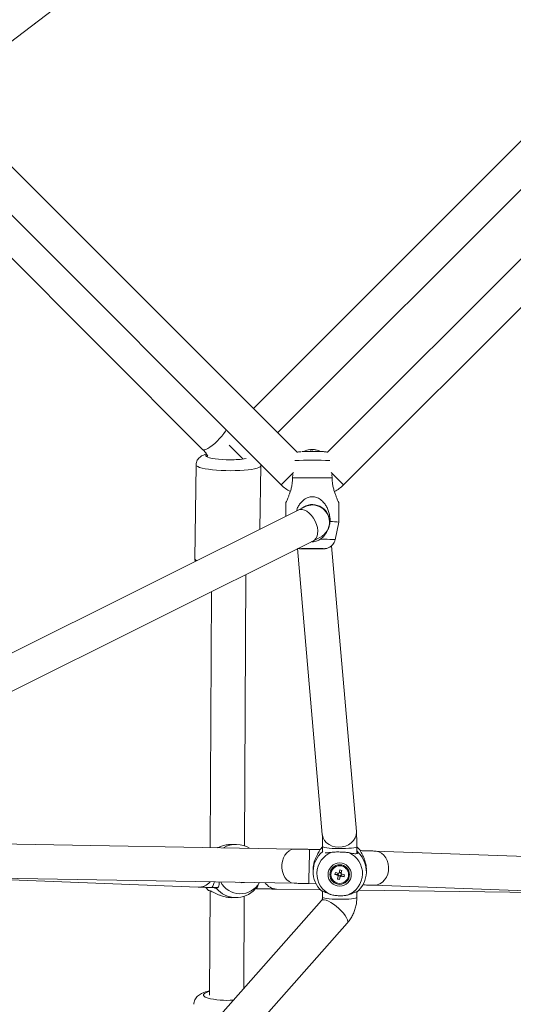
# Model space of a CAD drawing. Units: millimetres. Extents: x 12 to 282, y 7 to 203.
# Drawn here: x 90 to 92, y 141 to 144 of the extents above; entities that cross this region are included whole.
import ezdxf

# ---------------------------------------------------------------- set-up
doc = ezdxf.new("R2010")
doc.units = ezdxf.units.MM
doc.layers.add('FORMAT', color=7, linetype='Continuous')
doc.styles.add('SLDTEXTSTYLE0', font='TXT', dxfattribs={"width": 0.75})
doc.dimstyles.new('SLDDIMSTYLE0', dxfattribs={"dimtxt": 3.5, "dimasz": 3.302, "dimexe": 0, "dimexo": 0.0625, "dimgap": 0.875, "dimtad": 2, "dimdec": 0, "dimlfac": 150, "dimrnd": 1e-09, "dimzin": 12, "dimdsep": 46, "dimtxsty": 'SLDTEXTSTYLE0', "dimblk1": 'CLOSED', "dimblk2": 'CLOSED', "dimsah": 1, "dimcen": 0.09, "dimadec": 0, "dimazin": 3, "dimtfac": 1, "dimtdec": 0, "dimtofl": 0, "dimtmove": 0, "dimatfit": 3, "dimldrblk": 'CLOSED', "dimfxl": 0, "dimfrac": 2, "dimtolj": 1, "dimtzin": 12, "dimarcsym": 0})

# ---------------------------------------------------------------- blocks, each defined once
blk = doc.blocks.new('_CLOSED')
at = {"color": 0, "linetype": 'ByBlock', "lineweight": -2}
for p, q in [((-1, 0.166667), (0, 0)), ((-1, 0.166667), (-1, -0.166667)), ((0, 0), (-1, -0.166667)), ((0, 0), (-1, 0))]:
    blk.add_line(p, q, dxfattribs=at)
blk = doc.blocks.new('*D8')
at = {"layer": 'FORMAT'}
for p, q in [((129.3283, 146.0392), (136.5544, 138.8131)), ((95.7779, 99.4509), (135.8472, 139.5203)), ((89.2589, 105.9698), (96.485, 98.7438))]:
    blk.add_line(p, q, dxfattribs=at)
at = {"layer": 'FORMAT', "xscale": 3.302, "yscale": 3.302}
for p, rotation in [((135.8472, 139.5203, -3.7698), 45.00000000000041), ((95.7779, 99.4509, -3.7698), 225.0000000000004)]:
    blk.add_blockref('_CLOSED', p, dxfattribs=dict(at, rotation=rotation))
at = {"layer": 'FORMAT', "insert": (107.9595, 118.0131, -3.7698), "char_height": 3.5, "attachment_point": 1, "rotation": 45, "style": 'SLDTEXTSTYLE0'}
blk.add_mtext('8500', dxfattribs=at)

msp = doc.modelspace()

# ---------------------------------------------------------------- linework, layer by layer
at = {"color": 7, "linetype": 'Continuous', "lineweight": 15}
for p, q in [((90.0569, 144.2936), (91.8989, 145.7093)), ((92.2671, 144.3604), (90.9377, 143.031)), ((91.0226, 142.9462), (92.3519, 144.2756)), ((91.0909, 142.8778), (89.8692, 144.0996)), ((92.4203, 144.1), (91.1981, 142.8778)), ((91.2536, 142.7636), (92.5345, 144.0445)), ((89.7967, 144.0024), (91.0354, 142.7636)), ((89.7323, 143.9159), (90.7611, 142.8871)), ((91.1397, 142.8859), (91.1397, 142.8876)), ((91.1513, 142.8874), (91.1515, 142.8874)), ((90.9373, 142.8609), (90.9377, 142.8613)), ((90.737, 142.8336), (90.7325, 142.5047)), ((90.737, 142.8336), (90.7325, 142.5047)), ((90.9606, 142.6085), (90.9637, 142.8305)), ((90.9606, 142.6085), (90.9637, 142.8305)), ((91.0764, 142.8001), (91.0753, 142.7879)), ((91.2137, 142.7879), (91.2126, 142.8001)), ((91.0512, 142.6999), (91.0512, 142.6537)), ((91.1177, 142.6869), (91.0944, 142.6753)), ((91.1612, 142.6909), (91.1612, 142.691)), ((91.2378, 142.6332), (91.2378, 142.6999)), ((91.0944, 142.6753), (88.6232, 141.4412)), ((91.2246, 142.5715), (91.2378, 142.6332)), ((91.148, 142.5679), (91.1713, 142.5796)), ((88.6648, 141.3279), (91.148, 142.5679)), ((91.0924, 142.5401), (91.1793, 141.5383)), ((91.2989, 141.5486), (91.2119, 142.5501)), ((90.9066, 141.4983), (90.9115, 142.4498)), ((90.7912, 142.3897), (90.7866, 141.4919)), ((91.0837, 141.4869), (90.0109, 141.5051)), ((90.8771, 141.5032), (90.8618, 141.5031)), ((91.1721, 141.4848), (91.1346, 141.4858)), ((91.1806, 141.4941), (91.173, 141.487)), ((91.1811, 141.4762), (91.1797, 141.4775)), ((91.1806, 141.4953), (91.1806, 141.4779)), ((91.3006, 141.4714), (91.3006, 141.4953)), ((91.3115, 141.4836), (91.3006, 141.4943)), ((92.1305, 141.452), (91.3646, 141.4798)), ((91.1473, 141.415), (91.1472, 141.408)), ((91.2345, 141.4017), (91.2333, 141.3972)), ((91.2455, 141.4043), (91.2394, 141.4059)), ((91.2455, 141.4043), (91.245, 141.4024)), ((91.248, 141.4118), (91.2455, 141.4043)), ((91.3339, 141.4063), (91.334, 141.4133)), ((90.0089, 141.3852), (91.0817, 141.3669)), ((90.0573, 141.3806), (90.7446, 141.3535)), ((91.1316, 141.3658), (91.1573, 141.3652)), ((91.2095, 141.3981), (91.2095, 141.3977)), ((91.2236, 141.3977), (91.2333, 141.3972)), ((91.2352, 141.3967), (91.2333, 141.3972)), ((91.2358, 141.3934), (91.2421, 141.3917)), ((91.2396, 141.38), (91.2421, 141.3917)), ((91.2427, 141.3937), (91.2421, 141.3917)), ((91.2459, 141.3939), (91.244, 141.3944)), ((91.2459, 141.3939), (91.2472, 141.3987)), ((91.2556, 141.3893), (91.2459, 141.3939)), ((91.2715, 141.3971), (91.2715, 141.3975)), ((90.771, 141.3523), (90.7799, 141.3421)), ((90.7858, 141.3405), (90.7839, 140.975)), ((90.7905, 141.3521), (90.811, 141.3516)), ((91.0185, 141.3464), (91.1718, 141.3444)), ((91.1806, 141.3392), (91.1806, 141.3174)), ((91.3006, 141.3174), (91.3006, 141.3367)), ((91.3076, 141.3425), (92.129, 141.3315)), ((91.3602, 141.3599), (92.1261, 141.3321)), ((91.177, 141.3066), (88.612, 138.4093)), ((90.8626, 141.3164), (90.8779, 141.3165)), ((90.904, 140.9983), (90.9057, 141.3211)), ((88.6834, 138.3089), (91.2668, 141.2271))]:
    msp.add_line(p, q, dxfattribs=at)
at = {"color": 8, "linetype": 'Continuous', "lineweight": 15}
for p, q in [((90.9012, 142.8547), (90.8526, 142.9033)), ((91.0354, 142.7636), (91.0789, 142.8071)), ((91.2536, 142.7636), (91.2101, 142.8071))]:
    msp.add_line(p, q, dxfattribs=at)
at = {"color": 8, "linetype": 'Continuous', "lineweight": 15, "flags": 128}
for points in [[(90.7611, 142.8871), (90.7622, 142.8864), (90.7659, 142.8861), (90.771, 142.8876), (90.7775, 142.8909), (90.7851, 142.8957), (90.7934, 142.9019), (90.8022, 142.9092), (90.811, 142.9174), (90.8194, 142.9261), (90.8273, 142.9349), (90.8341, 142.9435), (90.8397, 142.9515), (90.8427, 142.9564)], [(90.856, 142.8518), (90.8421, 142.852), (90.8284, 142.8527), (90.8154, 142.8536), (90.8035, 142.855), (90.793, 142.8566), (90.7843, 142.8585), (90.7776, 142.8606), (90.7731, 142.8628), (90.771, 142.8651), (90.7713, 142.8674), (90.7738, 142.8695)], [(90.856, 142.8518), (90.8421, 142.852), (90.8284, 142.8527), (90.8154, 142.8536), (90.8035, 142.855), (90.793, 142.8566), (90.7843, 142.8585), (90.7776, 142.8606), (90.7731, 142.8628), (90.771, 142.8651), (90.7713, 142.8674), (90.7738, 142.8695)], [(90.8577, 142.8135), (90.8412, 142.8137), (90.8248, 142.8143), (90.809, 142.8153), (90.7941, 142.8167), (90.7804, 142.8184), (90.7682, 142.8204), (90.7577, 142.8226), (90.7492, 142.825), (90.7428, 142.8276), (90.7387, 142.8303), (90.7371, 142.833), (90.737, 142.8335)], [(90.8577, 142.8135), (90.8412, 142.8137), (90.8248, 142.8143), (90.809, 142.8153), (90.7941, 142.8167), (90.7804, 142.8184), (90.7682, 142.8204), (90.7577, 142.8226), (90.7492, 142.825), (90.7428, 142.8276), (90.7387, 142.8303), (90.7371, 142.833), (90.737, 142.8335)], [(90.9637, 142.8304), (90.9635, 142.8297), (90.9616, 142.827), (90.9573, 142.8245), (90.9507, 142.8221), (90.942, 142.8199), (90.9313, 142.818), (90.9189, 142.8164), (90.905, 142.8151), (90.89, 142.8142), (90.8741, 142.8136), (90.8577, 142.8135)], [(90.9637, 142.8304), (90.9635, 142.8297), (90.9616, 142.827), (90.9573, 142.8245), (90.9507, 142.8221), (90.942, 142.8199), (90.9313, 142.818), (90.9189, 142.8164), (90.905, 142.8151), (90.89, 142.8142), (90.8741, 142.8136), (90.8577, 142.8135)], [(91.0944, 142.6753), (91.1007, 142.6774), (91.1086, 142.6775), (91.117, 142.6754), (91.1255, 142.671), (91.1339, 142.6647), (91.1418, 142.6566), (91.1488, 142.647), (91.1547, 142.6364), (91.1592, 142.6252), (91.1622, 142.6139)], [(91.1622, 142.6139), (91.1635, 142.6028), (91.163, 142.5926), (91.1609, 142.5835), (91.1571, 142.576), (91.1518, 142.5704), (91.148, 142.5679)], [(91.1445, 142.539), (91.1347, 142.539), (91.1254, 142.5391), (91.1173, 142.5392), (91.1108, 142.5394), (91.1062, 142.5396), (91.1038, 142.5398), (91.1038, 142.54), (91.1062, 142.5403), (91.1078, 142.5403)], [(91.1823, 142.5403), (91.1828, 142.5403), (91.1852, 142.54), (91.1852, 142.5398), (91.1828, 142.5396), (91.1782, 142.5394), (91.1717, 142.5392), (91.1636, 142.5391), (91.1543, 142.539), (91.1445, 142.539)], [(91.1733, 142.5732), (91.1856, 142.5731), (91.1968, 142.5729), (91.2064, 142.5727), (91.2142, 142.5724), (91.2199, 142.5722), (91.2234, 142.5719), (91.2246, 142.5715), (91.2246, 142.5715)], [(91.2989, 141.5486), (91.299, 141.5458), (91.298, 141.5356), (91.2945, 141.5258), (91.2888, 141.5167), (91.281, 141.5087), (91.2715, 141.5021), (91.2607, 141.4973), (91.249, 141.4943), (91.2369, 141.4933), (91.2249, 141.4943), (91.2135, 141.4974), (91.2031, 141.5024), (91.1942, 141.509), (91.1871, 141.5171), (91.1822, 141.5262), (91.1796, 141.5361), (91.1793, 141.5383)], [(91.0837, 141.4869), (91.0804, 141.4868), (91.0714, 141.4848), (91.0628, 141.4805), (91.055, 141.474), (91.0483, 141.4655), (91.0431, 141.4555), (91.0395, 141.4443), (91.0377, 141.4324), (91.0377, 141.4202), (91.0395, 141.4084), (91.0431, 141.3973), (91.0483, 141.3874), (91.055, 141.3791), (91.0628, 141.3728), (91.0714, 141.3686), (91.0804, 141.3669), (91.0817, 141.3669)], [(91.3006, 141.4953), (91.2992, 141.4939), (91.2955, 141.4926), (91.2896, 141.4914), (91.2816, 141.4903), (91.2719, 141.4895), (91.261, 141.4889), (91.2492, 141.4885), (91.2371, 141.4885), (91.2251, 141.4887), (91.2137, 141.4892), (91.2035, 141.4899), (91.1948, 141.4909), (91.1879, 141.492), (91.1832, 141.4933), (91.1808, 141.4947), (91.1806, 141.4953)], [(91.3645, 141.4798), (91.3681, 141.4795), (91.3779, 141.4771), (91.3871, 141.4723), (91.3952, 141.4654), (91.4021, 141.4566), (91.4073, 141.4463), (91.4106, 141.4349), (91.412, 141.4229), (91.4114, 141.4108), (91.4087, 141.399), (91.4042, 141.3881), (91.3979, 141.3785), (91.3902, 141.3706), (91.3814, 141.3647), (91.3718, 141.3611), (91.3617, 141.3599), (91.3602, 141.3599)], [(90.7905, 141.3521), (90.7932, 141.3532), (90.7959, 141.3566), (90.7985, 141.3623), (90.8008, 141.37), (90.8012, 141.3717)], [(90.8891, 141.3702), (90.8978, 141.3689), (90.9072, 141.3699)], [(90.9452, 141.348), (90.9479, 141.3491), (90.9506, 141.3525), (90.9532, 141.3582), (90.9542, 141.3613)], [(91.2668, 141.2271), (91.2678, 141.2285), (91.2686, 141.2328), (91.2675, 141.2386), (91.2645, 141.2455), (91.2598, 141.2533), (91.2535, 141.2616), (91.2459, 141.2701), (91.2374, 141.2786), (91.2282, 141.2865), (91.2188, 141.2936), (91.2095, 141.2997), (91.2007, 141.3043), (91.1927, 141.3075), (91.186, 141.309), (91.1807, 141.3087), (91.1771, 141.3068), (91.177, 141.3066)], [(91.3006, 141.3174), (91.2992, 141.316), (91.2955, 141.3147), (91.2896, 141.3135), (91.2816, 141.3124), (91.2719, 141.3116), (91.261, 141.311), (91.2492, 141.3106), (91.2371, 141.3106), (91.2251, 141.3108), (91.2137, 141.3113), (91.2035, 141.312), (91.1948, 141.313), (91.1879, 141.3141), (91.1832, 141.3154), (91.1808, 141.3168), (91.1806, 141.3174)], [(90.784, 140.9874), (90.7785, 140.9859), (90.7712, 140.9832), (90.766, 140.9802), (90.7631, 140.9771), (90.7627, 140.9739), (90.7647, 140.9708), (90.769, 140.9677), (90.7756, 140.9649)], [(90.784, 140.9874), (90.7785, 140.9859), (90.7712, 140.9832), (90.766, 140.9802), (90.7631, 140.9771), (90.7627, 140.9739), (90.7647, 140.9708), (90.769, 140.9677), (90.7756, 140.9649)]]:
    msp.add_lwpolyline(points, dxfattribs=at)
at = {"color": 7, "linetype": 'Continuous', "lineweight": 15, "flags": 128}
msp.add_lwpolyline([(90.8143, 141.3532), (90.8125, 141.3519), (90.811, 141.3516)], dxfattribs=at)
at = {"color": 7, "linetype": 'Continuous', "lineweight": 15}
for centre, radius in [((91.2403, 141.3974), 0.0408), ((91.2404, 141.3974), 0.0345), ((91.2406, 141.3973), 0.0309)]:
    msp.add_circle(centre, radius, dxfattribs=at)
for centre, radius, start, end in [((91.1445, 142.8238), 0.0641, 97.9868, 117.7817), ((91.1418, 142.882), 0.00591, 110.858, 138.8846), ((91.141, 142.8203), 0.0657, 87.3881, 93.2196), ((91.1402, 142.8441), 0.0435, 90.6571, 93.5016), ((91.1438, 143.1018), 0.2145, 268.8961, 269.6925), ((91.1394, 142.8815), 0.00664, 44.2442, 61.1346), ((91.1485, 142.8821), 0.00591, 110.858, 138.8846), ((91.1455, 142.6955), 0.1921, 88.6863, 89.7284), ((91.144, 142.8272), 0.0606, 74.9086, 84.4606), ((91.1456, 142.8271), 0.0606, 74.9086, 84.4606), ((91.1603, 142.8821), 0.00364, 71.9843, 97.1945), ((91.1445, 142.8238), 0.0641, 62.2183, 74.9027), ((91.1452, 141.6359), 1.2449, 88.482, 91.7441), ((91.1445, 139.4809), 3.3078, 88.8005, 91.1995), ((91.125, 142.8532), 0.1267, 225, 243.1513), ((91.164, 142.8532), 0.1267, 297.2345, 315), ((91.1445, 142.6347), 0.06, 0.0122, 128.6044), ((91.1445, 142.6332), 0.06, 1.675, 116.5364), ((91.1445, 142.6332), 0.06, 296.5364, 1.675), ((91.2123, 142.4326), 0.2023, 82.7458, 91.4765), ((91.1442, 141.4), 1.1409, 88.0842, 91.8274), ((90.8775, 141.4143), 0.0889, 57.9026, 120.1458), ((91.2398, 141.4071), 0.0925, 130.4558, 226.6721), ((91.24, 141.4007), 0.0795, 109.3699, 247.7581), ((91.241, 141.4007), 0.0795, 289.3699, 67.7581), ((91.2414, 141.4071), 0.0925, 310.4558, 46.6721), ((91.2404, 141.3977), 0.0309, 75.1084, 179.3308), ((91.3663, 141.3635), 0.1468, 163.8478, 166.5147), ((91.3956, 141.9902), 0.6101, 253.7986, 254.7608), ((91.2404, 141.3989), 0.00562, 145.5802, 202.6093), ((91.2405, 141.3966), 0.00721, 103.6125, 136.6249), ((88.8495, 142.0292), 2.4699, 345.3268, 345.5665), ((91.2405, 141.3988), 0.00569, 38.2474, 105.6032), ((91.1998, 141.2412), 0.1773, 74.2212, 76.4393), ((91.2405, 141.3989), 0.00562, 307.7795, 22.5831), ((91.2405, 141.3989), 0.00564, 22.6146, 38.1725), ((88.8561, 142.0275), 2.4699, 345.3268, 345.5665), ((91.2405, 141.3966), 0.00716, 13.8031, 46.984), ((91.2406, 141.3977), 0.0309, 359.5934, 75.4518), ((91.3938, 141.9836), 0.6101, 253.7986, 254.7608), ((89.1004, 141.9621), 2.2101, 344.7768, 345.035), ((91.266, 141.4944), 0.1173, 253.6541, 257.0064), ((91.2404, 141.3966), 0.00716, 193.8031, 226.984), ((91.2405, 141.3989), 0.00564, 202.6146, 218.1725), ((91.2405, 141.3989), 0.00569, 218.2495, 292.411), ((89.107, 141.9604), 2.2101, 344.7768, 345.035), ((91.2405, 141.3967), 0.00721, 283.6125, 316.6249), ((91.2405, 141.3989), 0.00568, 292.38, 307.8575), ((91.3903, 141.9672), 0.5934, 255.9005, 256.8808), ((91.392, 141.9738), 0.5934, 255.9005, 256.8808), ((91.1285, 141.4265), 0.1324, 343.7026, 346.6599), ((90.8775, 141.406), 0.0894, 219.5425, 317.424)]:
    msp.add_arc(centre, radius, start, end, dxfattribs=at)
at = {"color": 8, "linetype": 'Continuous', "lineweight": 15}
for centre, radius, start, end in [((90.8613, 143.1818), 0.33, 269.0872, 278.8515), ((91.1445, 140.0832), 2.7668, 88.7179, 91.2821), ((90.742, 142.5078), 0.00997, 198.1086, 256.3565), ((77.849, 141.7565), 13.2884, 358.31527, 358.83268), ((90.7458, 141.4062), 0.0527, 268.6969, 319.3995), ((90.8916, 141.4071), 0.0771, 207.6664, 330.382), ((91.0206, 141.3961), 0.0497, 213.5346, 267.6059), ((90.8424, 141.2197), 0.2634, 255.3178, 275.5676)]:
    msp.add_arc(centre, radius, start, end, dxfattribs=at)
at = {"color": 7, "linetype": 'Continuous', "lineweight": 15}
for points, knots in [([(90.7611, 142.8871), (90.7625, 142.8857), (90.7671, 142.8808), (90.773, 142.8734), (90.7765, 142.8668), (90.7777, 142.8644)], [0, 0, 0, 0, 0.210551, 0.719349, 1, 1, 1, 1]), ([(90.7735, 142.8719), (90.7731, 142.8718), (90.7691, 142.8709), (90.7637, 142.869), (90.7565, 142.8655), (90.7507, 142.8616), (90.7454, 142.8564), (90.7409, 142.85), (90.7381, 142.8425), (90.7368, 142.8367), (90.7371, 142.8338), (90.7371, 142.8335)], [0, 0, 0, 0, 0.022655, 0.243233, 0.381311, 0.504293, 0.624473, 0.744579, 0.865602, 0.987505, 1, 1, 1, 1]), ([(90.7735, 142.8719), (90.7731, 142.8718), (90.7691, 142.8709), (90.7637, 142.869), (90.7565, 142.8655), (90.7507, 142.8616), (90.7454, 142.8564), (90.7409, 142.85), (90.7381, 142.8425), (90.7368, 142.8367), (90.7371, 142.8338), (90.7371, 142.8335)], [0, 0, 0, 0, 0.022655, 0.243233, 0.381311, 0.504293, 0.624473, 0.744579, 0.865602, 0.987505, 1, 1, 1, 1]), ([(91.1046, 142.8801), (91.104, 142.8801), (91.1022, 142.88), (91.0998, 142.8798), (91.0957, 142.8792), (91.0928, 142.8785), (91.0912, 142.8779), (91.0909, 142.8778)], [0, 0, 0, 0, 0.1843657, 0.5324452, 0.7468535, 0.9503847, 1, 1, 1, 1]), ([(91.1981, 142.8778), (91.1977, 142.8779), (91.1961, 142.8786), (91.1935, 142.8791), (91.1905, 142.8796), (91.1881, 142.8799), (91.1853, 142.8801), (91.1827, 142.8803), (91.1801, 142.8803), (91.1794, 142.8804)], [0, 0, 0, 0, 0.038052, 0.180055, 0.298362, 0.414426, 0.583281, 0.883269, 1, 1, 1, 1]), ([(90.9634, 142.8304), (90.9635, 142.8315), (90.9637, 142.8334), (90.9633, 142.8352), (90.9631, 142.8359)], [0, 0, 0, 0, 0.578244, 1, 1, 1, 1]), ([(90.9634, 142.8304), (90.9635, 142.8315), (90.9637, 142.8334), (90.9633, 142.8352), (90.9631, 142.8359)], [0, 0, 0, 0, 0.578244, 1, 1, 1, 1]), ([(91.0753, 142.7879), (91.0752, 142.7844), (91.075, 142.7773), (91.0735, 142.7654), (91.0708, 142.7523), (91.0669, 142.739), (91.0626, 142.7268), (91.0588, 142.7175), (91.0558, 142.7104), (91.0537, 142.7057), (91.0522, 142.7025), (91.0513, 142.7004), (91.0512, 142.7001), (91.0512, 142.6999)], [0, 0, 0, 0, 0.087392, 0.176021, 0.299556, 0.426016, 0.541746, 0.660369, 0.736628, 0.814587, 0.876145, 0.93935, 1, 1, 1, 1]), ([(91.2378, 142.6999), (91.2378, 142.6999), (91.2379, 142.6997), (91.2376, 142.7006), (91.2368, 142.7024), (91.2354, 142.7055), (91.2333, 142.7101), (91.2303, 142.7173), (91.2264, 142.7269), (91.2221, 142.7388), (91.2183, 142.752), (91.2156, 142.7648), (91.214, 142.7769), (91.2138, 142.7842), (91.2137, 142.7879)], [0, 0, 0, 0, 0.000986, 0.0648, 0.121064, 0.178678, 0.258759, 0.341115, 0.456571, 0.575237, 0.695322, 0.81802, 0.908343, 1, 1, 1, 1]), ([(91.2071, 142.6348), (91.2067, 142.6419), (91.2061, 142.654), (91.2019, 142.6704), (91.1966, 142.6837), (91.1895, 142.6958), (91.1799, 142.7074), (91.1674, 142.7169), (91.152, 142.7222), (91.137, 142.7221), (91.1217, 142.7169), (91.1092, 142.7076), (91.0995, 142.6957), (91.0926, 142.6848), (91.0903, 142.6765), (91.0892, 142.6727)], [0, 0, 0, 0, 0.105132, 0.179045, 0.254707, 0.323949, 0.394923, 0.486925, 0.561317, 0.63605, 0.703991, 0.800862, 0.869942, 0.940942, 1, 1, 1, 1]), ([(91.1626, 142.6904), (91.1627, 142.6904), (91.163, 142.6904), (91.1615, 142.691), (91.1583, 142.692), (91.1533, 142.693), (91.1474, 142.6937), (91.1412, 142.6936), (91.1355, 142.693), (91.1307, 142.6919), (91.1274, 142.6909), (91.126, 142.6904), (91.1263, 142.6904), (91.1263, 142.6904)], [0, 0, 0, 0, 0.029911, 0.13198, 0.235527, 0.343559, 0.452316, 0.557029, 0.659309, 0.764041, 0.872709, 0.980846, 1, 1, 1, 1]), ([(91.1733, 142.5732), (91.1783, 142.5775), (91.1892, 142.5869), (91.1985, 142.6041), (91.2044, 142.6206), (91.2062, 142.63), (91.2071, 142.6348)], [0, 0, 0, 0, 0.277565, 0.603436, 0.798971, 1, 1, 1, 1]), ([(91.0942, 142.541), (91.0947, 142.5409), (91.0962, 142.5405), (91.0985, 142.5402), (91.1009, 142.5399), (91.1037, 142.5397), (91.1075, 142.5395), (91.1135, 142.5393), (91.1212, 142.5392), (91.13, 142.5391), (91.138, 142.539), (91.1428, 142.539), (91.1445, 142.539)], [0, 0, 0, 0, 0.0255648, 0.0773251, 0.1281406, 0.2021245, 0.3337427, 0.4788783, 0.6322365, 0.7790255, 0.9238287, 1, 1, 1, 1]), ([(91.142, 142.5649), (91.1429, 142.5648), (91.1495, 142.5637), (91.1609, 142.5662), (91.1696, 142.5711), (91.1733, 142.5732)], [0, 0, 0, 0, 0.085684, 0.607489, 1, 1, 1, 1]), ([(91.1445, 142.539), (91.1462, 142.539), (91.151, 142.539), (91.1588, 142.5391), (91.1675, 142.5391), (91.1751, 142.5393), (91.1816, 142.5395), (91.1857, 142.5397), (91.1892, 142.54), (91.193, 142.5405), (91.1975, 142.5416), (91.2028, 142.5437), (91.2088, 142.5471), (91.2146, 142.5521), (91.2195, 142.5584), (91.223, 142.5649), (91.2239, 142.5695), (91.2243, 142.5713)], [0, 0, 0, 0, 0.044759, 0.130387, 0.216374, 0.303037, 0.391407, 0.485432, 0.536143, 0.578795, 0.616977, 0.666844, 0.734214, 0.803535, 0.874326, 0.949896, 1, 1, 1, 1]), ([(90.7326, 142.5046), (90.7326, 142.502), (90.7326, 142.4987), (90.7336, 142.4958), (90.7338, 142.4952)], [0, 0, 0, 0, 0.821541, 1, 1, 1, 1]), ([(90.7326, 142.5046), (90.7326, 142.502), (90.7326, 142.4987), (90.7336, 142.4958), (90.7338, 142.4952)], [0, 0, 0, 0, 0.821541, 1, 1, 1, 1]), ([(91.1793, 141.5383), (91.1794, 141.5374), (91.1796, 141.5352), (91.1799, 141.53), (91.1802, 141.5226), (91.1804, 141.5136), (91.1805, 141.5043), (91.1806, 141.498), (91.1806, 141.4953)], [0, 0, 0, 0, 0.104422, 0.273486, 0.45644, 0.650525, 0.850946, 1, 1, 1, 1]), ([(91.3006, 141.4953), (91.3006, 141.4975), (91.3005, 141.5038), (91.3004, 141.514), (91.3001, 141.5255), (91.2997, 141.5362), (91.2993, 141.5437), (91.2989, 141.5476), (91.2989, 141.5486)], [0, 0, 0, 0, 0.105012, 0.305878, 0.508365, 0.714318, 0.927662, 1, 1, 1, 1]), ([(90.8118, 141.4915), (90.8128, 141.4919), (90.8169, 141.4937), (90.8268, 141.4973), (90.8411, 141.5011), (90.854, 141.5032), (90.8603, 141.5029), (90.8618, 141.5029)], [0, 0, 0, 0, 0.078906, 0.330656, 0.657, 0.920878, 1, 1, 1, 1]), ([(91.1346, 141.4858), (91.1325, 141.4858), (91.1265, 141.486), (91.1166, 141.4862), (91.1053, 141.4864), (91.095, 141.4867), (91.088, 141.4868), (91.0845, 141.4868), (91.0837, 141.4869)], [0, 0, 0, 0, 0.108658, 0.315917, 0.523463, 0.731253, 0.93954, 1, 1, 1, 1]), ([(91.1476, 141.415), (91.1476, 141.418), (91.1476, 141.4257), (91.1504, 141.4396), (91.1548, 141.4528), (91.1599, 141.4636), (91.1658, 141.4743), (91.1718, 141.4832), (91.1727, 141.4859), (91.173, 141.487)], [0, 0, 0, 0, 0.076093, 0.188496, 0.348763, 0.463051, 0.580517, 0.820195, 1, 1, 1, 1]), ([(91.1797, 141.4775), (91.1798, 141.4779), (91.1798, 141.4784), (91.1804, 141.4794), (91.1806, 141.4796)], [0, 0, 0, 0, 0.806638, 1, 1, 1, 1]), ([(91.2136, 141.4757), (91.211, 141.4754), (91.2058, 141.4747), (91.1988, 141.4738), (91.1934, 141.4731), (91.1908, 141.4732), (91.1899, 141.4733)], [0, 0, 0, 0, 0.261158, 0.527933, 0.834732, 1, 1, 1, 1]), ([(91.2711, 141.4743), (91.2667, 141.4749), (91.2578, 141.476), (91.2415, 141.4765), (91.2261, 141.4768), (91.2173, 141.476), (91.2136, 141.4757)], [0, 0, 0, 0, 0.252718, 0.504354, 0.787222, 1, 1, 1, 1]), ([(91.3048, 141.4744), (91.3039, 141.4734), (91.3021, 141.4712), (91.297, 141.4703), (91.2902, 141.4708), (91.2817, 141.4724), (91.2745, 141.4737), (91.2711, 141.4743)], [0, 0, 0, 0, 0.201834, 0.409609, 0.609446, 0.815542, 1, 1, 1, 1]), ([(91.3006, 141.4814), (91.3014, 141.4804), (91.3032, 141.4782), (91.3045, 141.4759), (91.3047, 141.4749), (91.3048, 141.4744)], [0, 0, 0, 0, 0.308082, 0.651505, 1, 1, 1, 1]), ([(91.3115, 141.4836), (91.3118, 141.4825), (91.3123, 141.4806), (91.3158, 141.4746), (91.3195, 141.4679), (91.3237, 141.4595), (91.3282, 141.4486), (91.332, 141.4351), (91.3341, 141.4221), (91.3338, 141.4152), (91.3337, 141.4133)], [0, 0, 0, 0, 0.178172, 0.303436, 0.431664, 0.549014, 0.669295, 0.825217, 0.951293, 1, 1, 1, 1]), ([(91.3646, 141.4798), (91.3633, 141.4798), (91.3596, 141.48), (91.3523, 141.4802), (91.3424, 141.4805), (91.3314, 141.4808), (91.3213, 141.4811), (91.3148, 141.4813), (91.3124, 141.4813)], [0, 0, 0, 0, 0.101586, 0.298713, 0.493693, 0.687512, 0.880818, 1, 1, 1, 1]), ([(91.245, 141.4024), (91.245, 141.4023), (91.2451, 141.4022), (91.2453, 141.402), (91.2454, 141.4019), (91.2454, 141.4018)], [0, 0, 0, 0, 0.2840521, 0.8808975, 1, 1, 1, 1]), ([(91.2475, 141.3983), (91.2474, 141.3984), (91.247, 141.3991), (91.2464, 141.4), (91.2459, 141.4008), (91.2457, 141.4011)], [0, 0, 0, 0, 0.119103, 0.715948, 1, 1, 1, 1]), ([(90.8182, 141.3714), (90.8182, 141.3705), (90.8183, 141.3639), (90.817, 141.3577), (90.8135, 141.3516), (90.8102, 141.3499), (90.8086, 141.3491)], [0, 0, 0, 0, 0.066328, 0.487482, 0.740191, 1, 1, 1, 1]), ([(90.9434, 141.3455), (90.9439, 141.3464), (90.945, 141.3483), (90.9487, 141.3533), (90.9535, 141.36), (90.957, 141.366), (90.9588, 141.369)], [0, 0, 0, 0, 0.250252, 0.507869, 0.755644, 1, 1, 1, 1]), ([(91.0817, 141.3669), (91.0831, 141.3669), (91.087, 141.3668), (91.0948, 141.3666), (91.105, 141.3664), (91.1162, 141.3662), (91.1253, 141.366), (91.1304, 141.3658), (91.1316, 141.3658)], [0, 0, 0, 0, 0.108561, 0.313612, 0.519995, 0.727212, 0.934818, 1, 1, 1, 1]), ([(91.2335, 141.3949), (91.2335, 141.395), (91.2339, 141.3954), (91.2345, 141.396), (91.2351, 141.3966), (91.2352, 141.3967)], [0, 0, 0, 0, 0.1191025, 0.7159479, 1, 1, 1, 1]), ([(91.236, 141.3954), (91.236, 141.395), (91.2358, 141.3938), (91.2357, 141.3925), (91.2356, 141.3915), (91.2355, 141.3914)], [0, 0, 0, 0, 0.284052, 0.880897, 1, 1, 1, 1]), ([(91.2422, 141.3896), (91.2422, 141.3898), (91.2423, 141.3907), (91.2425, 141.3921), (91.2426, 141.3933), (91.2427, 141.3937)], [0, 0, 0, 0, 0.119103, 0.715948, 1, 1, 1, 1]), ([(91.244, 141.3944), (91.2442, 141.3942), (91.2447, 141.3934), (91.2453, 141.3925), (91.2457, 141.3918), (91.2457, 141.3917)], [0, 0, 0, 0, 0.284052, 0.880897, 1, 1, 1, 1]), ([(90.7446, 141.3535), (90.7456, 141.3535), (90.7486, 141.3534), (90.7548, 141.3532), (90.7638, 141.3529), (90.7739, 141.3526), (90.783, 141.3523), (90.7887, 141.3522), (90.7905, 141.3521)], [0, 0, 0, 0, 0.103891, 0.31036, 0.511145, 0.709568, 0.907076, 1, 1, 1, 1]), ([(90.8626, 141.3167), (90.8592, 141.3167), (90.8513, 141.3167), (90.8366, 141.3195), (90.8226, 141.324), (90.8105, 141.329), (90.798, 141.335), (90.7868, 141.3408), (90.782, 141.3417), (90.7799, 141.3421)], [0, 0, 0, 0, 0.085824, 0.197043, 0.355622, 0.468706, 0.584935, 0.822089, 1, 1, 1, 1]), ([(90.8086, 141.3491), (90.8077, 141.3492), (90.8059, 141.3494), (90.8032, 141.3503), (90.8012, 141.3515), (90.8007, 141.3519)], [0, 0, 0, 0, 0.424606, 0.855225, 1, 1, 1, 1]), ([(90.9452, 141.348), (90.9473, 141.348), (90.9532, 141.3478), (90.9633, 141.3476), (90.9752, 141.3473), (90.9866, 141.347), (90.9972, 141.3468), (91.0067, 141.3466), (91.0137, 141.3465), (91.0172, 141.3464), (91.0185, 141.3464)], [0, 0, 0, 0, 0.073686, 0.214232, 0.354896, 0.495602, 0.63644, 0.777555, 0.919229, 1, 1, 1, 1]), ([(91.1763, 141.3398), (91.1772, 141.3399), (91.179, 141.34), (91.184, 141.338), (91.1909, 141.3348), (91.1981, 141.3315), (91.2046, 141.3288), (91.2081, 141.3277), (91.2099, 141.3271)], [0, 0, 0, 0, 0.201789, 0.409517, 0.609309, 0.815358, 0.907242, 1, 1, 1, 1]), ([(91.2674, 141.3256), (91.2725, 141.3272), (91.2835, 141.3307), (91.2929, 141.335), (91.2988, 141.337), (91.3005, 141.3368), (91.3014, 141.3367)], [0, 0, 0, 0, 0.277565, 0.603436, 0.798971, 1, 1, 1, 1]), ([(91.3212, 141.3611), (91.322, 141.361), (91.3267, 141.3609), (91.3347, 141.3607), (91.3448, 141.3604), (91.3535, 141.3601), (91.358, 141.36), (91.3602, 141.3599)], [0, 0, 0, 0, 0.048718, 0.290056, 0.53099, 0.771127, 1, 1, 1, 1]), ([(91.1806, 141.3174), (91.1806, 141.317), (91.1805, 141.3157), (91.1802, 141.3134), (91.1794, 141.3108), (91.1784, 141.3086), (91.1775, 141.3072), (91.1771, 141.3068), (91.177, 141.3066)], [0, 0, 0, 0, 0.104264, 0.280349, 0.457104, 0.647292, 0.872786, 1, 1, 1, 1]), ([(91.2099, 141.3271), (91.2143, 141.326), (91.2232, 141.3238), (91.2395, 141.3229), (91.2549, 141.3231), (91.2637, 141.3249), (91.2674, 141.3256)], [0, 0, 0, 0, 0.252718, 0.504354, 0.787222, 1, 1, 1, 1]), ([(91.2668, 141.2271), (91.2692, 141.2299), (91.275, 141.2368), (91.2829, 141.249), (91.2901, 141.2636), (91.2955, 141.2792), (91.2991, 141.2953), (91.3004, 141.3082), (91.3005, 141.3156), (91.3006, 141.3174)], [0, 0, 0, 0, 0.113396, 0.27765, 0.442702, 0.608832, 0.775858, 0.943631, 1, 1, 1, 1]), ([(90.784, 140.989), (90.7823, 140.9887), (90.7763, 140.9876), (90.7668, 140.9849), (90.7568, 140.9812), (90.7486, 140.9765), (90.7421, 140.9716), (90.7367, 140.9656), (90.7325, 140.9585), (90.7297, 140.9507), (90.7294, 140.9452), (90.7293, 140.9425)], [0, 0, 0, 0, 0.061609, 0.220962, 0.397116, 0.516821, 0.621477, 0.719858, 0.815536, 0.910327, 1, 1, 1, 1]), ([(90.784, 140.989), (90.7823, 140.9887), (90.7763, 140.9876), (90.7668, 140.9849), (90.7568, 140.9812), (90.7486, 140.9765), (90.7421, 140.9716), (90.7367, 140.9656), (90.7325, 140.9585), (90.7297, 140.9507), (90.7294, 140.9452), (90.7293, 140.9425)], [0, 0, 0, 0, 0.061609, 0.220962, 0.397116, 0.516821, 0.621477, 0.719858, 0.815536, 0.910327, 1, 1, 1, 1])]:
    msp.add_open_spline(points, degree=3, knots=knots, dxfattribs=at)

# ---------------------------------------------------------------- dimensions: what is measured, and where the dimension line sits
at = {"layer": 'FORMAT'}
dim = msp.add_linear_dim(base=(135.8472, 139.5203), p1=(88.5518, 106.677), p2=(128.6212, 146.7463), angle=45, dimstyle='SLDDIMSTYLE0', dxfattribs=at)
dim.commit()
dim.dimension.update_dxf_attribs({"geometry": '*D8', "text_midpoint": (115.8126, 119.4856), "dimtype": 160})

doc.saveas('drawing.dxf')
